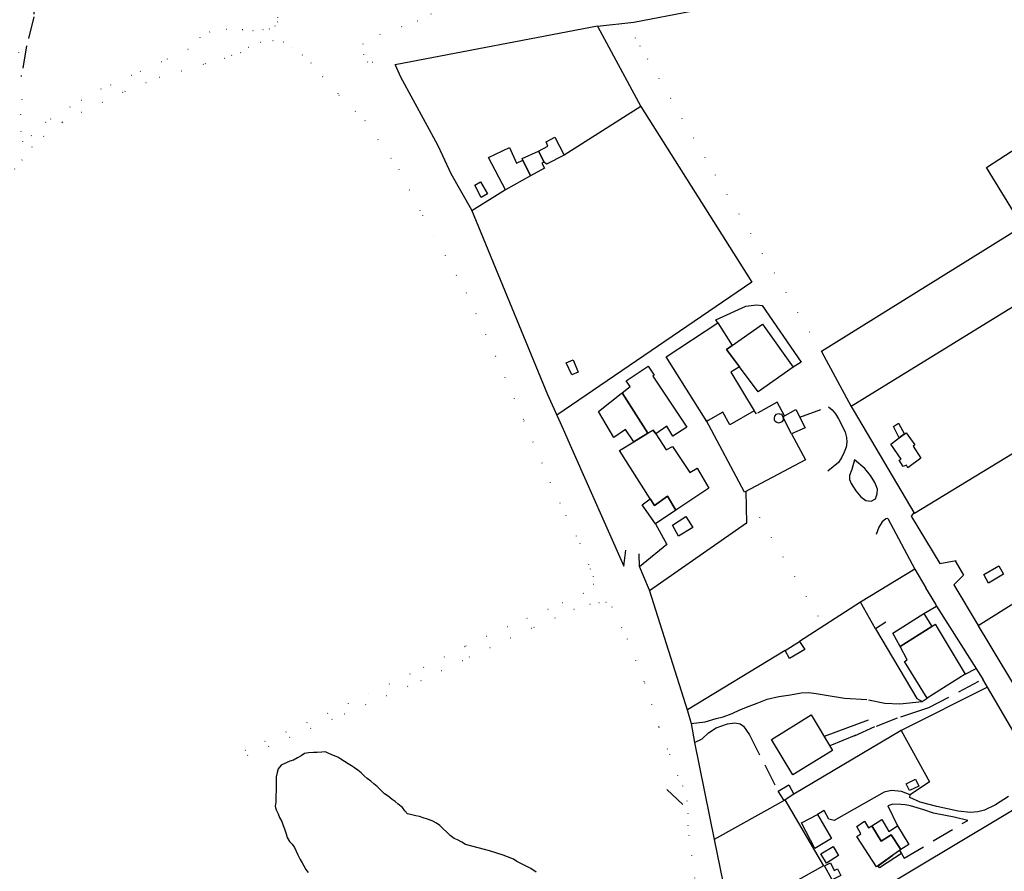
# Model space of a CAD drawing. Units: millimetres. Extents: x 2316830 to 2342074, y 4634510 to 4645227.
# Drawn here: x 2319862 to 2320140, y 4635351 to 4635592 of the extents above; entities that cross this region are included whole.
import ezdxf

# ---------------------------------------------------------------- set-up
doc = ezdxf.new("R2010")
doc.units = ezdxf.units.MM
doc.linetypes.add('NASCOSTA', pattern=[9.525, 6.35, -3.175])
doc.linetypes.add('PUNTEGGIATA', pattern=[6.35, 0, -6.35])
for name, color, linetype in [('010101', 3, 'Continuous'), ('030301', 9, 'PUNTEGGIATA'), ('050201', 32, 'NASCOSTA'), ('050204', 32, 'NASCOSTA'), ('050407', 8, 'NASCOSTA'), ('060101', 1, 'Continuous'), ('060102', 8, 'Continuous'), ('060110', 11, 'Continuous'), ('060407', 8, 'Continuous'), ('060705', 6, 'Continuous'), ('060801', 8, 'Continuous'), ('060803', 8, 'Continuous'), ('060805', 8, 'Continuous')]:
    doc.layers.add(name, color=color, linetype=linetype)

# ---------------------------------------------------------------- blocks, each defined once
blk = doc.blocks.new('31_85_83T3X')
at = {"layer": '010101'}
blk.add_lwpolyline([(2320008.03, 4635351.23), (2320006.54, 4635352.2), (2320005.24, 4635352.91), (2320003.93, 4635353.53), (2320002.62, 4635354.23), (2320001.66, 4635354.85), (2320000, 4635355.56), (2319998.77, 4635356), (2319994.93, 4635357.24), (2319993.53, 4635357.6), (2319988.11, 4635359.03), (2319987.06, 4635359.64), (2319985.92, 4635360.26), (2319984.96, 4635360.7), (2319983.83, 4635361.5), (2319982.87, 4635362.46), (2319981.74, 4635363.52), (2319980.87, 4635364.31), (2319979.91, 4635365.01), (2319978.69, 4635365.63), (2319977.38, 4635366.17), (2319976.24, 4635366.52), (2319975.19, 4635366.88), (2319974.14, 4635367.05), (2319973, 4635367.32), (2319971.78, 4635367.68), (2319971, 4635368.47), (2319970.39, 4635369.43), (2319969.17, 4635370.4), (2319968.29, 4635371.11), (2319967.42, 4635371.72), (2319966.29, 4635372.61), (2319965.33, 4635373.31), (2319964.28, 4635374.28), (2319963.24, 4635375.33), (2319962.28, 4635376.13), (2319961.41, 4635376.83), (2319960.45, 4635377.62), (2319959.57, 4635378.33), (2319958.7, 4635379.21), (2319957.74, 4635379.91), (2319956.87, 4635380.61), (2319956, 4635381.14), (2319955.04, 4635381.76), (2319953.99, 4635382.38), (2319953.03, 4635383.08), (2319952.16, 4635383.61), (2319950.94, 4635384.05), (2319949.63, 4635384.67), (2319948.66, 4635385.12), (2319947.61, 4635385.03), (2319946.3, 4635384.95), (2319945.25, 4635384.96), (2319943.85, 4635384.88), (2319942.71, 4635384.62), (2319941.83, 4635384.01), (2319940.78, 4635383.4), (2319939.64, 4635382.79), (2319938.59, 4635382.45), (2319937.53, 4635382.01), (2319936.13, 4635381.32), (2319935.34, 4635380.36), (2319935.07, 4635379.31), (2319934.8, 4635378.09), (2319934.71, 4635377.04), (2319934.71, 4635375.99), (2319934.68, 4635370.91), (2319934.5, 4635369.78), (2319934.76, 4635368.72), (2319935.28, 4635367.67), (2319935.71, 4635366.62), (2319936.32, 4635365.48), (2319936.75, 4635364.34), (2319937.1, 4635363.37), (2319937.53, 4635361.97), (2319937.88, 4635360.92), (2319938.48, 4635359.87), (2319939.27, 4635359.08), (2319939.88, 4635358.11), (2319940.4, 4635357.14), (2319940.83, 4635356.09), (2319941.52, 4635354.78), (2319942.04, 4635353.81), (2319942.56, 4635352.93), (2319943.09, 4635351.97), (2319943.78, 4635351.09)], dxfattribs=at)
at = {"layer": '030301'}
for points in [[(2319935.16, 4635592.3), (2319935.21, 4635590.99), (2319934.42, 4635589.83), (2319932.92, 4635588.96), (2319931.06, 4635588.76), (2319928.25, 4635588.42), (2319925.31, 4635588.7), (2319920.85, 4635588.84), (2319916.06, 4635588.13), (2319913.28, 4635586.57), (2319909.94, 4635583.17), (2319902.39, 4635579.73), (2319893.97, 4635575.86), (2319885.44, 4635571.99), (2319876.69, 4635567.01), (2319869.78, 4635562.7), (2319865.74, 4635558.92), (2319863.34, 4635557.09), (2319862.91, 4635559.99), (2319862.79, 4635564.86), (2319863.13, 4635569.09), (2319862.96, 4635575.8), (2319862.12, 4635583.33)], [(2319860.98, 4635549.42), (2319863.04, 4635551.95), (2319865.94, 4635555.62), (2319869.14, 4635558.64), (2319874.55, 4635562.7), (2319879.85, 4635565.47), (2319892.07, 4635571.37), (2319901.75, 4635575.35), (2319914.75, 4635579.17), (2319920.12, 4635580.69), (2319922.2, 4635581.5), (2319924.74, 4635582.25), (2319926.9, 4635583.81), (2319930.21, 4635585.2), (2319933.83, 4635585.74), (2319936.77, 4635585.37), (2319939.04, 4635583.76), (2319942.07, 4635581.64), (2319944.57, 4635579.39), (2319947.82, 4635575.55), (2319952.46, 4635570.33), (2319959.78, 4635563.12), (2319969.32, 4635549.31), (2319976, 4635536.38), (2319988.35, 4635514.59), (2319996.62, 4635496.69), (2320004.62, 4635478.48), (2320011.98, 4635461.2), (2320016.4, 4635451.79), (2320020.33, 4635443.92), (2320023.24, 4635436.76), (2320024.14, 4635434.6), (2320024.27, 4635432.35), (2320021.4, 4635429.85), (2320011.43, 4635425.26), (2320000, 4635420.38), (2319987.93, 4635414.78), (2319972.57, 4635407.03), (2319949.36, 4635395.99), (2319926.06, 4635385.62), (2319926.69, 4635384.1), (2319954.02, 4635395.82), (2319975.54, 4635405.24), (2319989.14, 4635411.83), (2320007.38, 4635420.26), (2320018.7, 4635425.32), (2320023.17, 4635426.75), (2320025.68, 4635427.24), (2320027.66, 4635427.37), (2320029.35, 4635426.02), (2320033.69, 4635416.99), (2320038.56, 4635404.6), (2320042.62, 4635392), (2320045.64, 4635384.46), (2320047.89, 4635378.5), (2320049.31, 4635375.54), (2320050.51, 4635371.28), (2320050.85, 4635367.75), (2320050.77, 4635364.34), (2320051.08, 4635361.59), (2320051.82, 4635356.01), (2320053, 4635346.85)], [(2320067.37, 4635449.56), (2320070.97, 4635451.2), (2320089.09, 4635420.67)]]:
    blk.add_lwpolyline(points, dxfattribs=at)
at = {"layer": '050201'}
blk.add_lwpolyline([(2320103.68, 4635456.45), (2320104.18, 4635457.84), (2320104.23, 4635459.2), (2320103.51, 4635461.03), (2320102.32, 4635463), (2320100.67, 4635464.98), (2320097.82, 4635467.44)], dxfattribs=at)
at = {"layer": '050204'}
blk.add_lwpolyline([(2319882.41, 4635677.79), (2319882.39, 4635674.81), (2319883.96, 4635671.95), (2319886.91, 4635668.14), (2319890.57, 4635664.45), (2319894.53, 4635661.8), (2319896.74, 4635660.51), (2319896.97, 4635659.05), (2319896.2, 4635657.36), (2319893.62, 4635654.8), (2319890.46, 4635652.43), (2319887.52, 4635648.71), (2319884.23, 4635642.36), (2319880.98, 4635633.27), (2319878.56, 4635627.27), (2319873.69, 4635620.99), (2319871.26, 4635614.41), (2319868.02, 4635607.89), (2319866.53, 4635599.49), (2319866.44, 4635592.43), (2319864.41, 4635584.16), (2319862.96, 4635575.8)], dxfattribs=at)
at = {"layer": '050407'}
for points in [[(2320078.06, 4635479.85), (2320075.99, 4635483.77), (2320070.17, 4635480.46), (2320069.53, 4635481.32)], [(2320082.35, 4635479.49), (2320090.45, 4635482.43), (2320091.45, 4635481.58), (2320092.48, 4635480.48), (2320093.29, 4635479.02), (2320094.6, 4635476.52), (2320095.17, 4635475.23), (2320095.5, 4635473.8), (2320095.66, 4635472.49), (2320095.47, 4635471.06), (2320094.9, 4635469.6), (2320094.21, 4635468.23), (2320093.28, 4635466.71), (2320090.32, 4635464.24)], [(2320097.82, 4635467.44), (2320097.05, 4635464.74), (2320096.34, 4635463.05), (2320096.35, 4635461.89), (2320096.84, 4635460.83), (2320098.2, 4635458.7), (2320099.57, 4635457.06), (2320100.98, 4635455.96), (2320102.51, 4635455.77), (2320103.68, 4635456.45)], [(2320107.19, 4635450.89), (2320106.58, 4635450.81), (2320105.55, 4635450), (2320104.61, 4635448.51), (2320103.9, 4635446.41)], [(2320032.8, 4635437.5), (2320033.34, 4635441.96)], [(2320037.2, 4635437.26), (2320037.13, 4635441)], [(2320128.99, 4635406.99), (2320132.06, 4635408.64)], [(2320097.76, 4635389.65), (2320103.97, 4635392.4), (2320110.81, 4635395.03), (2320115.07, 4635396.38), (2320118.78, 4635397.59), (2320133.96, 4635405.64)], [(2320051.73, 4635393.08), (2320055.67, 4635393.62), (2320058.81, 4635394.52), (2320060.77, 4635395.02), (2320063.27, 4635395.93), (2320065.42, 4635396.97), (2320068.09, 4635397.96), (2320070.33, 4635398.87), (2320073.21, 4635399.96), (2320076.45, 4635400.77), (2320079.76, 4635401.21), (2320082.77, 4635401.75), (2320084.94, 4635401.86), (2320086.97, 4635401.57), (2320089.77, 4635401.06), (2320094.96, 4635400.22), (2320101.78, 4635399.82), (2320106.39, 4635398.87), (2320110.54, 4635398.69), (2320116.89, 4635399.33)], [(2320052.73, 4635387.74), (2320054.87, 4635388.83), (2320056.61, 4635390.52), (2320058.76, 4635391.91), (2320062.02, 4635393.05), (2320064.08, 4635393.27), (2320065.58, 4635393), (2320066.49, 4635392.33), (2320068.16, 4635389.93), (2320076.27, 4635373.99)], [(2320148.3, 4635377.81), (2320141.16, 4635372.54), (2320137.53, 4635370.16), (2320134.46, 4635368.63), (2320132.56, 4635368.2), (2320130.49, 4635367.98), (2320126.99, 4635368.4), (2320120.96, 4635369.68), (2320116.35, 4635370.93), (2320113.35, 4635372.2)], [(2320129.7, 4635365.78), (2320125.91, 4635366.67), (2320123.49, 4635367.14), (2320120.09, 4635367.81), (2320117.33, 4635368.79), (2320115.42, 4635369.29), (2320113.55, 4635369.88), (2320112.1, 4635370.18), (2320110.86, 4635370.3), (2320108.63, 4635370.4), (2320107.15, 4635369.85), (2320109.92, 4635364.29)], [(2320111.04, 4635356.43), (2320111.81, 4635355.11), (2320129.7, 4635365.78)]]:
    blk.add_lwpolyline(points, dxfattribs=at)
at = {"layer": '060101'}
for points in [[(2319994.62, 4635552.72), (2320000.52, 4635555.55), (2320002.46, 4635551.12), (2320004.25, 4635551.99), (2320006.41, 4635547.56), (2319999.36, 4635543.61), (2319994.62, 4635552.72)], [(2320033.45, 4635489.73), (2320039.67, 4635493.84), (2320041.32, 4635491.36), (2320040.92, 4635491.02), (2320050.48, 4635476.63), (2320046.61, 4635474.16), (2320044.93, 4635476.91), (2320041.74, 4635474.75), (2320041, 4635475.86), (2320039.54, 4635474.97), (2320032.32, 4635486.39), (2320034.52, 4635488.13), (2320033.45, 4635489.73)], [(2320025.62, 4635481.1), (2320031.99, 4635486.13), (2320032.32, 4635486.39), (2320039.54, 4635474.97), (2320035.57, 4635472.54), (2320033.24, 4635475.99), (2320029.95, 4635473.77), (2320025.62, 4635481.1)], [(2320039.54, 4635474.97), (2320041, 4635475.86), (2320041.74, 4635474.75), (2320044.67, 4635470.33), (2320046.45, 4635471.27), (2320051.35, 4635463.88), (2320053.41, 4635465.14), (2320056.74, 4635459.52), (2320047.44, 4635453.25), (2320045.06, 4635457.2), (2320041.43, 4635454.57), (2320040.23, 4635456.47), (2320031.58, 4635470.11), (2320035.57, 4635472.54), (2320039.54, 4635474.97)], [(2320041.43, 4635454.57), (2320045.06, 4635457.2), (2320047.44, 4635453.25), (2320041.7, 4635449.38), (2320037.96, 4635454.75), (2320040.23, 4635456.47), (2320041.43, 4635454.57)], [(2320108.61, 4635418.55), (2320117.33, 4635424.09), (2320119.6, 4635420.51), (2320110.64, 4635414.78), (2320108.61, 4635418.55)], [(2320110.64, 4635414.78), (2320119.6, 4635420.51), (2320120.55, 4635421.12), (2320128.99, 4635406.99), (2320118.24, 4635400.28), (2320111.85, 4635410.63), (2320112.64, 4635411.06), (2320110.64, 4635414.78)], [(2320074.42, 4635388.64), (2320085.61, 4635395.52), (2320091.6, 4635385.54), (2320080.41, 4635378.61), (2320074.42, 4635388.64)], [(2320101.76, 4635363.71), (2320102.71, 4635364.3), (2320105.28, 4635359.92), (2320108.1, 4635361.67), (2320110.84, 4635357.59), (2320110.48, 4635357.33), (2320108.56, 4635355.95), (2320104.01, 4635352.67), (2320098.43, 4635361.27), (2320099.61, 4635361.96), (2320098.45, 4635364.09), (2320100.58, 4635365.6), (2320101.76, 4635363.71)], [(2320102.71, 4635364.3), (2320105.54, 4635366.04), (2320107.46, 4635362.62), (2320109.92, 4635364.29), (2320113.12, 4635359.01), (2320110.84, 4635357.59), (2320108.1, 4635361.67), (2320105.28, 4635359.92), (2320102.71, 4635364.3)]]:
    blk.add_lwpolyline(points, dxfattribs=at)
at = {"layer": '060102'}
blk.add_lwpolyline([(2320110.48, 4635357.33), (2320111.04, 4635356.43), (2320109.18, 4635355.19), (2320104.82, 4635352.39), (2320104.5, 4635353.02), (2320108.56, 4635355.95)], dxfattribs=at)
at = {"layer": '060110'}
for points in [[(2320008.7, 4635554.54), (2320011.33, 4635555.96), (2320010.83, 4635557.15), (2320013.29, 4635558.43), (2320015.95, 4635553.36), (2320010.97, 4635550.87), (2320010.34, 4635551.42), (2320008.7, 4635554.54)], [(2320004.25, 4635551.99), (2320004.06, 4635552.41), (2320008.7, 4635554.54), (2320010.34, 4635551.42), (2320009.66, 4635551.08), (2320010.44, 4635549.71), (2320006.41, 4635547.56), (2320004.25, 4635551.99)], [(2319992.37, 4635545.88), (2319994.3, 4635542.43), (2319992.57, 4635541.41), (2319990.72, 4635544.94), (2319992.37, 4635545.88)], [(2320059.26, 4635506.08), (2320063.34, 4635499.68), (2320061.73, 4635498.54), (2320065.35, 4635493.67), (2320062.9, 4635492.16), (2320069.53, 4635481.32), (2320062.67, 4635477.33), (2320060.66, 4635480.94), (2320056.57, 4635478.53), (2320056.19, 4635478.31), (2320044.68, 4635496.49), (2320059.26, 4635506.08)], [(2320071.88, 4635505.71), (2320080.54, 4635493.58), (2320070.59, 4635486.64), (2320065.35, 4635493.67), (2320061.73, 4635498.54), (2320063.34, 4635499.68), (2320071.88, 4635505.71)], [(2320018.44, 4635495.7), (2320019.86, 4635492.15), (2320018.1, 4635491.42), (2320016.48, 4635494.85), (2320018.44, 4635495.7)], [(2320081.25, 4635481.63), (2320083.88, 4635476.52), (2320080.06, 4635474.84), (2320077.6, 4635479.59), (2320081.25, 4635481.63)], [(2320050.22, 4635451.49), (2320052.21, 4635448.34), (2320048.21, 4635445.94), (2320046.51, 4635449.06), (2320050.22, 4635451.49)], [(2320082.25, 4635416.27), (2320083.75, 4635413.99), (2320079.51, 4635411.41), (2320078.25, 4635413.67), (2320082.25, 4635416.27)], [(2320080.69, 4635373.23), (2320077.93, 4635371.42), (2320076.27, 4635373.99), (2320079.24, 4635375.77), (2320080.69, 4635373.23)], [(2320114.98, 4635377.45), (2320115.92, 4635375.47), (2320113.27, 4635374.2), (2320112.34, 4635376.13), (2320114.98, 4635377.45)], [(2320087.36, 4635367.45), (2320091.27, 4635360.65), (2320086.65, 4635357.87), (2320082.86, 4635365.1), (2320087.36, 4635367.45)], [(2320091.74, 4635358.42), (2320093.3, 4635355.89), (2320089.92, 4635353.76), (2320088.3, 4635356.36), (2320091.74, 4635358.42)], [(2320091, 4635353.84), (2320092.1, 4635351.69), (2320093.01, 4635352.1), (2320093.96, 4635350.24), (2320091.54, 4635349.02), (2320089.37, 4635352.94), (2320091, 4635353.84)]]:
    blk.add_lwpolyline(points, dxfattribs=at)
at = {"layer": '060407'}
blk.add_lwpolyline([(2320076.79, 4635480.31), (2320077.18, 4635480.41), (2320077.81, 4635479.19), (2320077.6, 4635479.59), (2320077.66, 4635479.12), (2320077.64, 4635478.64), (2320077.35, 4635478.22), (2320076.94, 4635478), (2320076.4, 4635477.82), (2320075.88, 4635477.99), (2320075.45, 4635478.27), (2320075.22, 4635478.68), (2320075.22, 4635479.25), (2320075.37, 4635479.75), (2320075.81, 4635480.37), (2320076.43, 4635480.57), (2320076.79, 4635480.31)], dxfattribs=at)
at = {"layer": '060705'}
blk.add_lwpolyline([(2320044.89, 4635374.53), (2320049.37, 4635370.28)], dxfattribs=at)
at = {"layer": '060801'}
for points in [[(2320114.82, 4635436.59), (2320117.94, 4635431.41)], [(2320117.33, 4635424.09), (2320120.94, 4635426.24), (2320120.69, 4635426.78)], [(2320106.64, 4635421.65), (2320103.67, 4635419.83), (2320115.35, 4635400.15), (2320116.89, 4635399.33), (2320118.24, 4635400.28)], [(2320101.62, 4635394.08), (2320089.26, 4635389.44)], [(2320098.16, 4635389.81), (2320090.82, 4635386.84)]]:
    blk.add_lwpolyline(points, dxfattribs=at)
at = {"layer": '060803'}
for points in [[(2320025.32, 4635589.72), (2319968.33, 4635578.85), (2319969.84, 4635575.46), (2319980.23, 4635556.33), (2319981.65, 4635553.32), (2319984.04, 4635548.21), (2319989.78, 4635537.92), (2320011.27, 4635485.91), (2320015.64, 4635476.13), (2320017.97, 4635470.75), (2320032.8, 4635437.5)], [(2320025.32, 4635589.72), (2320037.59, 4635567.08), (2320015.95, 4635553.36)], [(2320037.59, 4635567.08), (2320068.84, 4635517.6)], [(2319999.36, 4635543.61), (2319989.88, 4635537.69)], [(2320068.84, 4635517.6), (2320013.87, 4635480.09)], [(2320059.26, 4635506.08), (2320058.71, 4635506.93), (2320067.16, 4635510.83), (2320070.13, 4635511.17), (2320071.8, 4635511.01), (2320082.75, 4635494.97), (2320080.54, 4635493.58)], [(2320080.06, 4635474.84), (2320083.96, 4635467.44), (2320066.74, 4635458.37), (2320056.01, 4635478.61)], [(2320067.18, 4635458.6), (2320067.37, 4635449.56), (2320039.96, 4635430.5)], [(2320107.19, 4635450.89), (2320114.82, 4635436.59)], [(2320041.7, 4635449.38), (2320044.88, 4635443.56), (2320037.2, 4635437.26), (2320038.29, 4635434.61), (2320039.86, 4635430.8), (2320050.76, 4635396.7), (2320051.73, 4635393.08), (2320052.73, 4635387.74), (2320058.24, 4635360.43), (2320063.23, 4635336.1), (2320066.63, 4635314.64), (2320069.2, 4635301.47), (2320071.57, 4635295.28)], [(2320114.82, 4635436.59), (2320099.5, 4635427.36), (2320082.25, 4635416.27)], [(2320120.69, 4635426.78), (2320117.94, 4635431.41)], [(2320103.67, 4635419.83), (2320099.5, 4635427.36)], [(2320120.94, 4635426.24), (2320133.96, 4635405.64)], [(2320078.25, 4635413.67), (2320050.69, 4635396.93)], [(2320188.71, 4635313.98), (2320167.23, 4635350.34), (2320152.61, 4635374.54), (2320150.54, 4635373.51), (2320148.3, 4635377.81), (2320149.59, 4635378.96), (2320133.96, 4635405.64)], [(2320135.3, 4635403.35), (2320110.91, 4635391.15), (2320080.69, 4635373.23)], [(2320110.91, 4635391.15), (2320118.95, 4635376.63), (2320113.44, 4635372.99)], [(2320113.35, 4635372.2), (2320113.44, 4635372.99), (2320111.01, 4635373.92), (2320108.23, 4635374.22), (2320106.11, 4635373.76), (2320092.04, 4635365.76), (2320090.6, 4635366.12), (2320089.24, 4635368.58), (2320087.36, 4635367.45)], [(2320150.54, 4635373.51), (2320103.27, 4635345.21)], [(2320077.93, 4635371.42), (2320058.24, 4635360.43)], [(2320078.19, 4635371.59), (2320089.02, 4635352.95), (2320075.4, 4635345.35)]]:
    blk.add_lwpolyline(points, dxfattribs=at)

msp = doc.modelspace()

# ---------------------------------------------------------------- linework, layer by layer
at = {"layer": '030301'}
for points in [[(2319968.33, 4635578.85), (2319960.56, 4635579.63), (2319959.51, 4635581.67), (2319959.22, 4635584.75), (2319963.97, 4635587.44), (2319974.63, 4635591.22), (2319977.58, 4635592.25), (2319978.45, 4635593.12), (2319978.94, 4635595.25), (2319980.04, 4635597.79), (2319984.7, 4635601.25)], [(2320088.49, 4635497.98), (2320055.71, 4635552.61), (2320037.38, 4635584.13), (2320036.08, 4635586.35), (2320033.58, 4635590.66)]]:
    msp.add_lwpolyline(points, dxfattribs=at)
at = {"layer": '060101'}
msp.add_lwpolyline([(2320112.36, 4635475.09), (2320114.82, 4635471.67), (2320114.33, 4635471.36), (2320116.5, 4635467.94), (2320112.81, 4635465.22), (2320112.46, 4635465.98), (2320111.52, 4635465.58), (2320110.38, 4635467.41), (2320110.92, 4635467.67), (2320108.02, 4635471.85), (2320110.41, 4635473.64), (2320111.82, 4635474.69), (2320111.89, 4635474.74), (2320112.36, 4635475.09)], dxfattribs=at)
at = {"layer": '060110'}
for points in [[(2320111.89, 4635474.74), (2320111.82, 4635474.69), (2320110.41, 4635473.64), (2320108.75, 4635476.82), (2320110.23, 4635477.79), (2320111.89, 4635474.74)], [(2320138.51, 4635437.58), (2320139.83, 4635435.18), (2320135.55, 4635432.65), (2320134.27, 4635435.1), (2320138.51, 4635437.58)]]:
    msp.add_lwpolyline(points, dxfattribs=at)
at = {"layer": '060803'}
for points in [[(2320025.32, 4635589.72), (2320035.6, 4635590.89), (2320052.26, 4635594.09), (2320078.7, 4635598.77)], [(2320154.51, 4635518.01), (2320135.02, 4635549.9), (2320189.36, 4635585.12), (2320190.88, 4635582.7), (2320209.95, 4635552.43)], [(2320145.2, 4635533.24), (2320088.49, 4635497.98)], [(2320154.51, 4635518.01), (2320096.84, 4635482.51)], [(2320088.49, 4635497.98), (2320096.84, 4635482.51), (2320097.66, 4635481.12), (2320114.52, 4635452.58), (2320114.69, 4635452.29)], [(2320172.6, 4635487.61), (2320114.69, 4635452.29)], [(2320132.63, 4635420.72), (2320190.42, 4635456.93)], [(2320126.16, 4635439.02), (2320128.53, 4635434.92)], [(2320132.63, 4635420.72), (2320132.67, 4635420.66), (2320135.65, 4635415.71), (2320151.59, 4635389.29), (2320155.69, 4635383), (2320157.12, 4635382.82), (2320159.37, 4635379.08), (2320158.63, 4635377.97), (2320170.61, 4635359.92), (2320176.6, 4635349.88)]]:
    msp.add_lwpolyline(points, dxfattribs=at)
at = {"layer": '060805'}
for points in [[(2320114.52, 4635452.58), (2320114.4, 4635452.42), (2320113.75, 4635451.54), (2320121.83, 4635438.27), (2320126.43, 4635439.07)], [(2320128.53, 4635434.92), (2320125.77, 4635432.17), (2320132.63, 4635420.72)]]:
    msp.add_lwpolyline(points, dxfattribs=at)

# ---------------------------------------------------------------- block references
msp.add_blockref('31_85_83T3X', (0, 0))
msp.add_blockref('31_85_83T3X', (0, 0))

doc.saveas('drawing.dxf')
